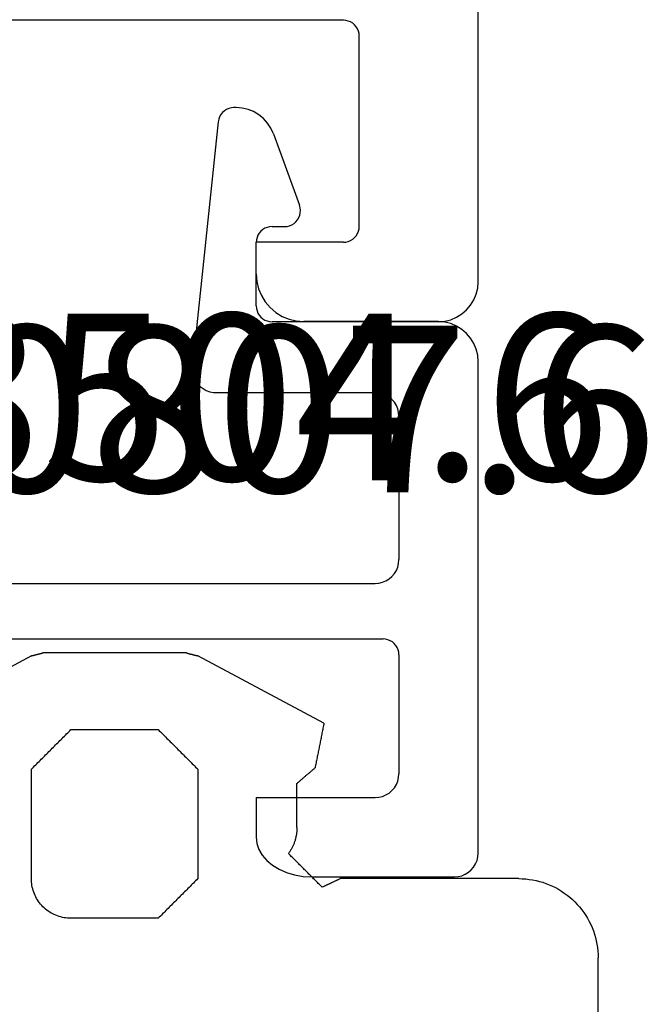
# Model space of a CAD drawing. Units: millimetres. Extents: x -4 to 4690, y -4026 to -50.
# Drawn here: x 1979 to 1987, y -3909 to -3896 of the extents above; entities that cross this region are included whole.
import ezdxf
from ezdxf.enums import TextEntityAlignment as Align

# ---------------------------------------------------------------- set-up
doc = ezdxf.new("R2010")
doc.units = ezdxf.units.MM
for name, color, linetype in [('CrossSectionsGums', 1, 'Continuous'), ('CrossSectionsProfils', 7, 'Continuous'), ('CrossSectionsTexts', 3, 'Continuous')]:
    doc.layers.add(name, color=color, linetype=linetype)
doc.styles.get("Standard").update_dxf_attribs({"font": 'complex.shx', "height": 60})

# ---------------------------------------------------------------- blocks, each defined once
blk = doc.blocks.new('505_0805_6', base_point=(0.3, 1006.05042))
at = {"layer": 'CrossSectionsProfils', "color": 1}
for p, q in [((2.5235, 1008.65928), (2.4647, 1008.61126)), ((2.58916, 1008.69848), (2.5235, 1008.65928)), ((2.65972, 1008.7269), (2.58916, 1008.69848)), ((2.7342, 1008.74454), (2.65972, 1008.7269)), ((2.81064, 1008.75042), (2.7342, 1008.74454)), ((3.0625, 1008.75042), (2.81064, 1008.75042)), ((3.09484, 1008.74748), (3.0625, 1008.75042)), ((3.1262, 1008.73964), (3.09484, 1008.74748)), ((3.15658, 1008.7269), (3.1262, 1008.73964)), ((3.18402, 1008.70926), (3.15658, 1008.7269)), ((3.20852, 1008.6877), (3.18402, 1008.70926)), ((3.22812, 1008.66222), (3.20852, 1008.6877)), ((3.24478, 1008.6338), (3.22812, 1008.66222)), ((6.57188, 1008.66222), (6.55522, 1008.6338)), ((6.59148, 1008.6877), (6.57188, 1008.66222)), ((6.61598, 1008.70926), (6.59148, 1008.6877)), ((6.64342, 1008.7269), (6.61598, 1008.70926)), ((6.6738, 1008.73964), (6.64342, 1008.7269)), ((6.70516, 1008.74748), (6.6738, 1008.73964)), ((6.7375, 1008.75042), (6.70516, 1008.74748)), ((6.7375, 1008.75042), (6.98936, 1008.75042)), ((7.0658, 1008.74454), (6.98936, 1008.75042)), ((7.14028, 1008.7269), (7.0658, 1008.74454)), ((7.21084, 1008.69848), (7.14028, 1008.7269)), ((7.2765, 1008.65928), (7.21084, 1008.69848)), ((7.3353, 1008.61126), (7.2765, 1008.65928)), ((2.41374, 1008.55442), (2.3716, 1008.49072)), ((2.4647, 1008.61126), (2.41374, 1008.55442)), ((3.25556, 1008.60244), (3.24478, 1008.6338)), ((3.26144, 1008.57108), (3.25556, 1008.60244)), ((3.26144, 1008.57108), (3.52114, 1006.09756)), ((6.53856, 1008.57108), (6.27886, 1006.09756)), ((6.54444, 1008.60244), (6.53856, 1008.57108)), ((6.55522, 1008.6338), (6.54444, 1008.60244)), ((7.38626, 1008.55442), (7.3353, 1008.61126)), ((7.4284, 1008.49072), (7.38626, 1008.55442)), ((2.34024, 1008.42114), (2.01194, 1007.51856)), ((2.3716, 1008.49072), (2.34024, 1008.42114)), ((7.45976, 1008.42114), (7.4284, 1008.49072)), ((7.45976, 1008.42114), (7.78806, 1007.51856)), ((2.00312, 1007.4872), (2.00018, 1007.45584)), ((2.00018, 1007.45584), (2.00214, 1007.4235)), ((2.00214, 1007.4235), (2.00802, 1007.39312)), ((2.01194, 1007.51856), (2.00312, 1007.4872)), ((7.79688, 1007.4872), (7.78806, 1007.51856)), ((7.79198, 1007.39312), (7.79786, 1007.4235)), ((7.79982, 1007.45584), (7.79688, 1007.4872)), ((7.79786, 1007.4235), (7.79982, 1007.45584)), ((2.00802, 1007.39312), (2.01978, 1007.36274)), ((2.01978, 1007.36274), (2.03644, 1007.3353)), ((2.03644, 1007.3353), (2.05702, 1007.3108)), ((2.05702, 1007.3108), (2.08054, 1007.28924)), ((7.71946, 1007.28924), (7.74298, 1007.3108)), ((7.74298, 1007.3108), (7.76356, 1007.3353)), ((7.76356, 1007.3353), (7.78022, 1007.36274)), ((7.78022, 1007.36274), (7.79198, 1007.39312)), ((2.08054, 1007.28924), (2.10798, 1007.27258)), ((2.10798, 1007.27258), (2.13738, 1007.25984)), ((2.13738, 1007.25984), (2.16776, 1007.25298)), ((2.16776, 1007.25298), (2.2001, 1007.25004)), ((2.79986, 1007.25004), (2.2001, 1007.25004)), ((2.79986, 1006.04954), (2.79986, 1007.25004)), ((7.00014, 1007.25004), (7.5999, 1007.25004)), ((7.00014, 1006.04954), (7.00014, 1007.25004)), ((7.5999, 1007.25004), (7.63224, 1007.25298)), ((7.63224, 1007.25298), (7.66262, 1007.25984)), ((7.66262, 1007.25984), (7.69202, 1007.27258)), ((7.69202, 1007.27258), (7.71946, 1007.28924)), ((0.4998, 1006.04954), (0.4214, 1006.04366)), ((2.79986, 1006.04954), (0.4998, 1006.04954)), ((3.52114, 1006.09756), (3.53682, 1006.01818)), ((6.26318, 1006.01818), (6.27886, 1006.09756)), ((7.00014, 1006.04954), (9.3002, 1006.04954)), ((9.3786, 1006.04366), (9.3002, 1006.04954)), ((0.2058, 1005.95448), (0.14602, 1005.90352)), ((0.27342, 1005.99564), (0.2058, 1005.95448)), ((0.34594, 1006.02504), (0.27342, 1005.99564)), ((0.4214, 1006.04366), (0.34594, 1006.02504)), ((3.53682, 1006.01818), (3.56426, 1005.94174)), ((3.56426, 1005.94174), (3.60444, 1005.8702)), ((6.19556, 1005.8702), (6.23574, 1005.94174)), ((6.23574, 1005.94174), (6.26318, 1006.01818)), ((9.45406, 1006.02504), (9.3786, 1006.04366)), ((9.52658, 1005.99564), (9.45406, 1006.02504)), ((9.5942, 1005.95448), (9.52658, 1005.99564)), ((9.65398, 1005.90352), (9.5942, 1005.95448)), ((0.09506, 1005.84374), (0.05488, 1005.7771)), ((0.14602, 1005.90352), (0.09506, 1005.84374)), ((3.60444, 1005.8702), (3.6554, 1005.8065)), ((3.6554, 1005.8065), (3.71518, 1005.7526)), ((6.08482, 1005.7526), (6.1446, 1005.8065)), ((6.1446, 1005.8065), (6.19556, 1005.8702)), ((9.70494, 1005.84374), (9.65398, 1005.90352)), ((9.74512, 1005.7771), (9.70494, 1005.84374)), ((0.0245, 1005.70458), (0.00588, 1005.62814)), ((0.05488, 1005.7771), (0.0245, 1005.70458)), ((3.71518, 1005.7526), (3.78378, 1005.7085)), ((3.78378, 1005.7085), (3.85826, 1005.67616)), ((3.85826, 1005.67616), (3.93764, 1005.65656)), ((5.86236, 1005.65656), (5.94174, 1005.67616)), ((5.94174, 1005.67616), (6.01622, 1005.7085)), ((6.01622, 1005.7085), (6.08482, 1005.7526)), ((9.7755, 1005.70458), (9.74512, 1005.7771)), ((9.79412, 1005.62814), (9.7755, 1005.70458)), ((0.00588, 1005.62814), (0, 1005.54974)), ((3.93764, 1005.65656), (4.01898, 1005.6497)), ((5.78102, 1005.6497), (4.01898, 1005.6497)), ((5.78102, 1005.6497), (5.86236, 1005.65656)), ((9.8, 1005.54974), (9.79412, 1005.62814)), ((0, 1001.55036), (0, 1005.54974)), ((9.8, 1001.55036), (9.8, 1005.54974)), ((1.5827, 1004.8118), (1.5582, 1004.79122)), ((1.60916, 1004.82846), (1.5827, 1004.8118)), ((1.63856, 1004.84022), (1.60916, 1004.82846)), ((1.66894, 1004.84708), (1.63856, 1004.84022)), ((1.7003, 1004.85002), (1.66894, 1004.84708)), ((8.0997, 1004.85002), (1.7003, 1004.85002)), ((8.13106, 1004.84708), (8.0997, 1004.85002)), ((8.16144, 1004.84022), (8.13106, 1004.84708)), ((8.19084, 1004.82846), (8.16144, 1004.84022)), ((8.2173, 1004.8118), (8.19084, 1004.82846)), ((8.2418, 1004.79122), (8.2173, 1004.8118)), ((1.51018, 1004.71184), (1.50234, 1004.68146)), ((1.52194, 1004.74124), (1.51018, 1004.71184)), ((1.5386, 1004.7677), (1.52194, 1004.74124)), ((1.5582, 1004.79122), (1.5386, 1004.7677)), ((8.2614, 1004.7677), (8.2418, 1004.79122)), ((8.27806, 1004.74124), (8.2614, 1004.7677)), ((8.28982, 1004.71184), (8.27806, 1004.74124)), ((8.29766, 1004.68146), (8.28982, 1004.71184)), ((1.50234, 1004.68146), (1.50038, 1004.6501)), ((1.50038, 1002.25008), (1.50038, 1004.6501)), ((8.29962, 1004.6501), (8.29766, 1004.68146)), ((8.29962, 1002.25008), (8.29962, 1004.6501)), ((1.50038, 1002.25008), (1.50234, 1002.21872)), ((1.50234, 1002.21872), (1.51018, 1002.18834)), ((8.28982, 1002.18834), (8.29766, 1002.21872)), ((8.29766, 1002.21872), (8.29962, 1002.25008)), ((1.51018, 1002.18834), (1.52194, 1002.15894)), ((1.52194, 1002.15894), (1.5386, 1002.13248)), ((1.5386, 1002.13248), (1.5582, 1002.10896)), ((1.5582, 1002.10896), (1.5827, 1002.08838)), ((1.5827, 1002.08838), (1.60916, 1002.07172)), ((8.19084, 1002.07172), (8.2173, 1002.08838)), ((8.2173, 1002.08838), (8.2418, 1002.10896)), ((8.2418, 1002.10896), (8.2614, 1002.13248)), ((8.2614, 1002.13248), (8.27806, 1002.15894)), ((8.27806, 1002.15894), (8.28982, 1002.18834)), ((1.60916, 1002.07172), (1.63856, 1002.05996)), ((1.63856, 1002.05996), (1.66894, 1002.05212)), ((1.66894, 1002.05212), (1.7003, 1002.05016)), ((2.79986, 1002.05016), (1.7003, 1002.05016)), ((2.79986, 1001.65032), (2.79986, 1002.05016)), ((7.00014, 1001.65032), (7.00014, 1002.05016)), ((8.0997, 1002.05016), (7.00014, 1002.05016)), ((8.0997, 1002.05016), (8.13106, 1002.05212)), ((8.13106, 1002.05212), (8.16144, 1002.05996)), ((8.16144, 1002.05996), (8.19084, 1002.07172)), ((2.793, 1001.55624), (2.79986, 1001.65032)), ((7.00014, 1001.65032), (7.007, 1001.55624)), ((0, 1001.55036), (0.00588, 1001.47196)), ((0.00588, 1001.47196), (0.0245, 1001.39552)), ((2.7342, 1001.37788), (2.77046, 1001.46412)), ((2.77046, 1001.46412), (2.793, 1001.55624)), ((7.007, 1001.55624), (7.02954, 1001.46412)), ((7.02954, 1001.46412), (7.0658, 1001.37788)), ((9.7755, 1001.39552), (9.79412, 1001.47196)), ((9.79412, 1001.47196), (9.8, 1001.55036)), ((0.0245, 1001.39552), (0.05488, 1001.323)), ((2.6852, 1001.29752), (2.7342, 1001.37788)), ((7.0658, 1001.37788), (7.1148, 1001.29752)), ((9.74512, 1001.323), (9.7755, 1001.39552)), ((0.05488, 1001.323), (0.09506, 1001.25636)), ((0.09506, 1001.25636), (0.14602, 1001.19658)), ((2.5529, 1001.16424), (2.62444, 1001.22598)), ((2.62444, 1001.22598), (2.6852, 1001.29752)), ((7.1148, 1001.29752), (7.17556, 1001.22598)), ((7.17556, 1001.22598), (7.2471, 1001.16424)), ((9.65398, 1001.19658), (9.70494, 1001.25636)), ((9.70494, 1001.25636), (9.74512, 1001.323)), ((0.14602, 1001.19658), (0.2058, 1001.14562)), ((0.2058, 1001.14562), (0.27342, 1001.10446)), ((0.27342, 1001.10446), (0.34594, 1001.07408)), ((2.38532, 1001.07898), (2.47254, 1001.11524)), ((2.47254, 1001.11524), (2.5529, 1001.16424)), ((7.2471, 1001.16424), (7.32746, 1001.11524)), ((7.32746, 1001.11524), (7.41468, 1001.07898)), ((9.45406, 1001.07408), (9.52658, 1001.10446)), ((9.52658, 1001.10446), (9.5942, 1001.14562)), ((9.5942, 1001.14562), (9.65398, 1001.19658)), ((0.34594, 1001.07408), (0.4214, 1001.05644)), ((0.4214, 1001.05644), (0.4998, 1001.04958)), ((2.2001, 1001.04958), (0.4998, 1001.04958)), ((2.2001, 1001.04958), (2.29418, 1001.05742)), ((2.29418, 1001.05742), (2.38532, 1001.07898)), ((7.41468, 1001.07898), (7.50582, 1001.05742)), ((7.50582, 1001.05742), (7.5999, 1001.04958)), ((9.3002, 1001.04958), (7.5999, 1001.04958)), ((9.3002, 1001.04958), (9.3786, 1001.05644)), ((9.3786, 1001.05644), (9.45406, 1001.07408))]:
    blk.add_line(p, q, dxfattribs=at)
blk = doc.blocks.new('505_0807_6_TEXT_18', base_point=(1975, 12.29916))
at = {"layer": 'CrossSectionsTexts'}
blk.add_text('505.0807.6', height=2.1, dxfattribs=at).set_placement((1979.600165, 10.148465), align=Align.CENTER)
blk = doc.blocks.new('505_0807_6', base_point=(0.75053, 1008.00139))
at = {"layer": 'CrossSectionsProfils', "color": 1}
for p, q in [((3.28319, 1010.64896), (3.21684, 1010.60936)), ((3.35382, 1010.67678), (3.28319, 1010.64896)), ((3.42766, 1010.6939), (3.35382, 1010.67678)), ((3.50364, 1010.70032), (3.42766, 1010.6939)), ((3.53574, 1010.70139), (3.50364, 1010.70032)), ((3.56784, 1010.69818), (3.53574, 1010.70139)), ((3.59888, 1010.68855), (3.56784, 1010.69818)), ((3.62777, 1010.67571), (3.59888, 1010.68855)), ((3.65453, 1010.65752), (3.62777, 1010.67571)), ((3.67807, 1010.63611), (3.65453, 1010.65752)), ((7.04901, 1010.65859), (7.02439, 1010.63718)), ((7.07576, 1010.67678), (7.04901, 1010.65859)), ((7.10572, 1010.68962), (7.07576, 1010.67678)), ((7.13783, 1010.69711), (7.10572, 1010.68962)), ((7.16993, 1010.70032), (7.13783, 1010.69711)), ((7.19776, 1010.70032), (7.16993, 1010.70032)), ((7.27374, 1010.6939), (7.19776, 1010.70032)), ((7.34758, 1010.67678), (7.27374, 1010.6939)), ((7.4182, 1010.64896), (7.34758, 1010.67678)), ((7.48455, 1010.60936), (7.4182, 1010.64896)), ((3.15798, 1010.5612), (3.10768, 1010.50449)), ((3.21684, 1010.60936), (3.15798, 1010.5612)), ((3.6984, 1010.61043), (3.67807, 1010.63611)), ((3.71338, 1010.58261), (3.6984, 1010.61043)), ((3.72408, 1010.55264), (3.71338, 1010.58261)), ((3.73051, 1010.52054), (3.72408, 1010.55264)), ((3.73051, 1010.52054), (4.05476, 1007.43854)), ((6.97089, 1010.52054), (6.64663, 1007.43854)), ((6.97731, 1010.55264), (6.97089, 1010.52054)), ((6.98801, 1010.58368), (6.97731, 1010.55264)), ((7.00406, 1010.6115), (6.98801, 1010.58368)), ((7.02439, 1010.63718), (7.00406, 1010.6115)), ((7.54341, 1010.5612), (7.48455, 1010.60936)), ((7.59371, 1010.50449), (7.54341, 1010.5612)), ((3.06595, 1010.44028), (3.03384, 1010.37072)), ((3.10768, 1010.50449), (3.06595, 1010.44028)), ((7.63544, 1010.44028), (7.59371, 1010.50449)), ((7.66755, 1010.37072), (7.63544, 1010.44028)), ((3.03384, 1010.37072), (2.70531, 1009.46859)), ((7.66755, 1010.37072), (7.99608, 1009.46859)), ((2.69675, 1009.43756), (2.69354, 1009.40545)), ((2.69354, 1009.40545), (2.69568, 1009.37442)), ((2.70531, 1009.46859), (2.69675, 1009.43756)), ((8.00464, 1009.43756), (7.99608, 1009.46859)), ((8.00785, 1009.40545), (8.00464, 1009.43756)), ((8.00571, 1009.37442), (8.00785, 1009.40545)), ((2.69568, 1009.37442), (2.7021, 1009.34232)), ((2.7021, 1009.34232), (2.71387, 1009.31235)), ((2.71387, 1009.31235), (2.72993, 1009.2856)), ((2.72993, 1009.2856), (2.75026, 1009.26098)), ((7.95113, 1009.26098), (7.97147, 1009.2856)), ((7.97147, 1009.2856), (7.98752, 1009.31235)), ((7.98752, 1009.31235), (7.99929, 1009.34232)), ((7.99929, 1009.34232), (8.00571, 1009.37442)), ((2.75026, 1009.26098), (2.7738, 1009.23958)), ((2.7738, 1009.23958), (2.80162, 1009.22246)), ((2.80162, 1009.22246), (2.83052, 1009.20962)), ((2.83052, 1009.20962), (2.86155, 1009.20213)), ((2.86155, 1009.20213), (2.89366, 1009.19999)), ((3.05097, 1009.19999), (2.89366, 1009.19999)), ((3.082, 1009.19785), (3.05097, 1009.19999)), ((3.11196, 1009.19036), (3.082, 1009.19785)), ((3.14193, 1009.17858), (3.11196, 1009.19036)), ((3.16868, 1009.16146), (3.14193, 1009.17858)), ((3.19223, 1009.14113), (3.16868, 1009.16146)), ((7.53271, 1009.16146), (7.50917, 1009.14113)), ((7.55946, 1009.17858), (7.53271, 1009.16146)), ((7.58943, 1009.19036), (7.55946, 1009.17858)), ((7.61939, 1009.19785), (7.58943, 1009.19036)), ((7.65043, 1009.19999), (7.61939, 1009.19785)), ((7.65043, 1009.19999), (7.80774, 1009.19999)), ((7.80774, 1009.19999), (7.83984, 1009.20213)), ((7.83984, 1009.20213), (7.87087, 1009.20962)), ((7.87087, 1009.20962), (7.89977, 1009.22246)), ((7.89977, 1009.22246), (7.92759, 1009.23958)), ((7.92759, 1009.23958), (7.95113, 1009.26098)), ((3.21256, 1009.11759), (3.19223, 1009.14113)), ((3.22861, 1009.09083), (3.21256, 1009.11759)), ((3.24038, 1009.06194), (3.22861, 1009.09083)), ((3.24787, 1009.0309), (3.24038, 1009.06194)), ((3.25108, 1008.99987), (3.24787, 1009.0309)), ((7.45352, 1009.0309), (7.45031, 1008.99987)), ((7.46101, 1009.06194), (7.45352, 1009.0309)), ((7.47278, 1009.09083), (7.46101, 1009.06194)), ((7.48883, 1009.11759), (7.47278, 1009.09083)), ((7.50917, 1009.14113), (7.48883, 1009.11759)), ((3.25108, 1008.20048), (3.25108, 1008.99987)), ((7.45031, 1008.20048), (7.45031, 1008.99987)), ((3.24038, 1008.13841), (3.24787, 1008.16837)), ((3.24787, 1008.16837), (3.25108, 1008.20048)), ((7.45031, 1008.20048), (7.45352, 1008.16837)), ((7.45352, 1008.16837), (7.46101, 1008.13841)), ((3.14193, 1008.02176), (3.16868, 1008.03782)), ((3.16868, 1008.03782), (3.19223, 1008.05815)), ((3.19223, 1008.05815), (3.21256, 1008.08276)), ((3.21256, 1008.08276), (3.22861, 1008.10951)), ((3.22861, 1008.10951), (3.24038, 1008.13841)), ((7.46101, 1008.13841), (7.47278, 1008.10951)), ((7.47278, 1008.10951), (7.48883, 1008.08276)), ((7.48883, 1008.08276), (7.50917, 1008.05815)), ((7.50917, 1008.05815), (7.53271, 1008.03782)), ((7.53271, 1008.03782), (7.55946, 1008.02176)), ((0.72341, 1007.94578), (0.65707, 1007.90405)), ((0.79618, 1007.97575), (0.72341, 1007.94578)), ((0.87216, 1007.99394), (0.79618, 1007.97575)), ((0.95028, 1008.00036), (0.87216, 1007.99394)), ((0.95028, 1008.00036), (3.05097, 1008.00036)), ((3.05097, 1008.00036), (3.082, 1008.0025)), ((3.082, 1008.0025), (3.11196, 1008.00999)), ((3.11196, 1008.00999), (3.14193, 1008.02176)), ((7.55946, 1008.02176), (7.58943, 1008.00999)), ((7.58943, 1008.00999), (7.61939, 1008.0025)), ((7.61939, 1008.0025), (7.65043, 1008.00036)), ((9.75111, 1008.00036), (7.65043, 1008.00036)), ((9.82923, 1007.99394), (9.75111, 1008.00036)), ((9.90521, 1007.97575), (9.82923, 1007.99394)), ((9.97798, 1007.94578), (9.90521, 1007.97575)), ((10.04433, 1007.90405), (9.97798, 1007.94578)), ((0.54577, 1007.79382), (0.50511, 1007.72748)), ((0.59714, 1007.85375), (0.54577, 1007.79382)), ((0.65707, 1007.90405), (0.59714, 1007.85375)), ((10.10425, 1007.85375), (10.04433, 1007.90405)), ((10.15562, 1007.79382), (10.10425, 1007.85375)), ((10.19629, 1007.72748), (10.15562, 1007.79382)), ((0.50511, 1007.72748), (0.47514, 1007.65471)), ((10.22625, 1007.65471), (10.19629, 1007.72748)), ((0.45695, 1007.57873), (0.45053, 1007.49954)), ((0.47514, 1007.65471), (0.45695, 1007.57873)), ((10.24444, 1007.57873), (10.22625, 1007.65471)), ((10.25086, 1007.49954), (10.24444, 1007.57873)), ((0.45053, 1007.49954), (0.45053, 1001.29964)), ((4.05583, 1007.39145), (4.05476, 1007.43854)), ((6.64663, 1007.43854), (6.64556, 1007.39145)), ((10.25086, 1001.29964), (10.25086, 1007.49954)), ((4.01623, 1007.25768), (4.03656, 1007.30049)), ((4.03656, 1007.30049), (4.04941, 1007.34544)), ((4.04941, 1007.34544), (4.05583, 1007.39145)), ((6.64556, 1007.39145), (6.65199, 1007.34544)), ((6.65199, 1007.34544), (6.66483, 1007.30049)), ((6.66483, 1007.30049), (6.68516, 1007.25768)), ((3.92099, 1007.15602), (3.95844, 1007.18491)), ((3.95844, 1007.18491), (3.99055, 1007.21916)), ((3.99055, 1007.21916), (4.01623, 1007.25768)), ((6.68516, 1007.25768), (6.71084, 1007.21916)), ((6.71084, 1007.21916), (6.74295, 1007.18491)), ((6.74295, 1007.18491), (6.7804, 1007.15602)), ((1.57417, 1007.05008), (1.53886, 1007.01904)), ((1.61484, 1007.07469), (1.57417, 1007.05008)), ((1.65765, 1007.09288), (1.61484, 1007.07469)), ((1.70366, 1007.10358), (1.65765, 1007.09288)), ((1.75075, 1007.10679), (1.70366, 1007.10358)), ((3.74335, 1007.10679), (1.75075, 1007.10679)), ((3.74335, 1007.10679), (3.79043, 1007.10893)), ((3.79043, 1007.10893), (3.83645, 1007.1175)), ((3.83645, 1007.1175), (3.88032, 1007.13355)), ((3.88032, 1007.13355), (3.92099, 1007.15602)), ((6.7804, 1007.15602), (6.82107, 1007.13355)), ((6.82107, 1007.13355), (6.86494, 1007.1175)), ((6.86494, 1007.1175), (6.91096, 1007.10893)), ((6.91096, 1007.10893), (6.95804, 1007.10679)), ((6.95804, 1007.10679), (8.95064, 1007.10679)), ((8.99773, 1007.10358), (8.95064, 1007.10679)), ((9.04375, 1007.09288), (8.99773, 1007.10358)), ((9.08655, 1007.07469), (9.04375, 1007.09288)), ((9.12722, 1007.05008), (9.08655, 1007.07469)), ((9.16253, 1007.01904), (9.12722, 1007.05008)), ((1.48321, 1006.94306), (1.46502, 1006.90026)), ((1.50783, 1006.98373), (1.48321, 1006.94306)), ((1.53886, 1007.01904), (1.50783, 1006.98373)), ((9.19357, 1006.98373), (9.16253, 1007.01904)), ((9.21818, 1006.94306), (9.19357, 1006.98373)), ((9.23637, 1006.90026), (9.21818, 1006.94306)), ((1.45432, 1006.85424), (1.45111, 1006.80716)), ((1.45111, 1005.00018), (1.45111, 1006.80716)), ((1.46502, 1006.90026), (1.45432, 1006.85424)), ((9.24707, 1006.85424), (9.23637, 1006.90026)), ((9.25028, 1006.80716), (9.24707, 1006.85424)), ((9.25028, 1006.80716), (9.25028, 1005.00018)), ((1.45111, 1005.00018), (1.45432, 1004.95309)), ((1.45432, 1004.95309), (1.46502, 1004.90708)), ((9.23637, 1004.90708), (9.24707, 1004.95309)), ((9.24707, 1004.95309), (9.25028, 1005.00018)), ((1.46502, 1004.90708), (1.48321, 1004.86427)), ((1.48321, 1004.86427), (1.50783, 1004.82361)), ((1.50783, 1004.82361), (1.53886, 1004.78829)), ((9.16253, 1004.78829), (9.19357, 1004.82361)), ((9.19357, 1004.82361), (9.21818, 1004.86427)), ((9.21818, 1004.86427), (9.23637, 1004.90708)), ((1.53886, 1004.78829), (1.57417, 1004.75726)), ((1.57417, 1004.75726), (1.61484, 1004.73265)), ((1.61484, 1004.73265), (1.65765, 1004.71445)), ((1.65765, 1004.71445), (1.70366, 1004.70375)), ((1.70366, 1004.70375), (1.75075, 1004.69947)), ((1.75075, 1004.69947), (8.95064, 1004.69947)), ((8.95064, 1004.69947), (8.99773, 1004.70375)), ((8.99773, 1004.70375), (9.04375, 1004.71445)), ((9.04375, 1004.71445), (9.08655, 1004.73265)), ((9.08655, 1004.73265), (9.12722, 1004.75726)), ((9.12722, 1004.75726), (9.16253, 1004.78829)), ((1.5089, 1003.94181), (1.48856, 1003.9172)), ((1.53351, 1003.96215), (1.5089, 1003.94181)), ((1.56026, 1003.9782), (1.53351, 1003.96215)), ((1.58916, 1003.98997), (1.56026, 1003.9782)), ((1.61912, 1003.99746), (1.58916, 1003.98997)), ((1.65122, 1003.9996), (1.61912, 1003.99746)), ((1.65122, 1003.9996), (9.05017, 1003.9996)), ((9.08227, 1003.99746), (9.05017, 1003.9996)), ((9.11224, 1003.98997), (9.08227, 1003.99746)), ((9.14113, 1003.9782), (9.11224, 1003.98997)), ((9.16788, 1003.96215), (9.14113, 1003.9782)), ((9.1925, 1003.94181), (9.16788, 1003.96215)), ((9.21283, 1003.9172), (9.1925, 1003.94181)), ((1.45325, 1003.83159), (1.45111, 1003.79948)), ((1.46074, 1003.86155), (1.45325, 1003.83159)), ((1.47251, 1003.89045), (1.46074, 1003.86155)), ((1.48856, 1003.9172), (1.47251, 1003.89045)), ((9.22888, 1003.89045), (9.21283, 1003.9172)), ((9.24065, 1003.86155), (9.22888, 1003.89045)), ((9.24814, 1003.83159), (9.24065, 1003.86155)), ((9.25028, 1003.79948), (9.24814, 1003.83159)), ((1.45111, 1002.30022), (1.45111, 1003.79948)), ((9.25028, 1003.79948), (9.25028, 1002.30022)), ((1.45111, 1002.30022), (1.45432, 1002.25313)), ((1.45432, 1002.25313), (1.46502, 1002.20712)), ((1.46502, 1002.20712), (1.48321, 1002.16431)), ((9.21818, 1002.16431), (9.23637, 1002.20712)), ((9.23637, 1002.20712), (9.24707, 1002.25313)), ((9.24707, 1002.25313), (9.25028, 1002.30022)), ((1.48321, 1002.16431), (1.50783, 1002.12365)), ((1.50783, 1002.12365), (1.53886, 1002.08833)), ((1.53886, 1002.08833), (1.57417, 1002.0573)), ((9.12722, 1002.0573), (9.16253, 1002.08833)), ((9.16253, 1002.08833), (9.19357, 1002.12365)), ((9.19357, 1002.12365), (9.21818, 1002.16431)), ((1.57417, 1002.0573), (1.61484, 1002.03268)), ((1.61484, 1002.03268), (1.65765, 1002.01449)), ((1.65765, 1002.01449), (1.70366, 1002.00379)), ((1.70366, 1002.00379), (1.75075, 1001.99951)), ((3.25108, 1001.99951), (1.75075, 1001.99951)), ((3.25108, 1001.49975), (3.25108, 1001.99951)), ((7.45031, 1001.99951), (8.95064, 1001.99951)), ((7.45031, 1001.99951), (7.45031, 1001.49975)), ((8.95064, 1001.99951), (8.99773, 1002.00379)), ((8.99773, 1002.00379), (9.04375, 1002.01449)), ((9.04375, 1002.01449), (9.08655, 1002.03268)), ((9.08655, 1002.03268), (9.12722, 1002.0573)), ((3.24252, 1001.42163), (3.25108, 1001.49975)), ((7.45031, 1001.49975), (7.45887, 1001.42163)), ((3.17403, 1001.27289), (3.21684, 1001.34565)), ((3.21684, 1001.34565), (3.24252, 1001.42163)), ((7.45887, 1001.42163), (7.48455, 1001.34565)), ((7.48455, 1001.34565), (7.52736, 1001.27289)), ((0.45053, 1001.29964), (0.45481, 1001.25255)), ((0.45481, 1001.25255), (0.46551, 1001.20761)), ((0.46551, 1001.20761), (0.4837, 1001.16373)), ((3.04562, 1001.14661), (3.11732, 1001.20654)), ((3.11732, 1001.20654), (3.17403, 1001.27289)), ((7.52736, 1001.27289), (7.58408, 1001.20654)), ((7.58408, 1001.20654), (7.65578, 1001.14661)), ((10.21769, 1001.16373), (10.23588, 1001.20761)), ((10.23588, 1001.20761), (10.24658, 1001.25255)), ((10.24658, 1001.25255), (10.25086, 1001.29964)), ((0.4837, 1001.16373), (0.50832, 1001.12414)), ((0.50832, 1001.12414), (0.53828, 1001.08775)), ((0.53828, 1001.08775), (0.57466, 1001.05779)), ((2.86797, 1001.05458), (2.96215, 1001.09524)), ((2.96215, 1001.09524), (3.04562, 1001.14661)), ((7.65578, 1001.14661), (7.73925, 1001.09524)), ((7.73925, 1001.09524), (7.83342, 1001.05458)), ((10.12673, 1001.05779), (10.16311, 1001.08775)), ((10.16311, 1001.08775), (10.19308, 1001.12414)), ((10.19308, 1001.12414), (10.21769, 1001.16373)), ((0.57466, 1001.05779), (0.61426, 1001.03317)), ((0.61426, 1001.03317), (0.65814, 1001.01498)), ((0.65814, 1001.01498), (0.70415, 1001.00321)), ((0.70415, 1001.00321), (0.75017, 1001)), ((2.55121, 1001), (0.75017, 1001)), ((2.55121, 1001), (2.66037, 1001.00642)), ((2.66037, 1001.00642), (2.76738, 1001.02461)), ((2.76738, 1001.02461), (2.86797, 1001.05458)), ((7.83342, 1001.05458), (7.93401, 1001.02461)), ((7.93401, 1001.02461), (8.04103, 1001.00642)), ((8.04103, 1001.00642), (8.15018, 1001)), ((8.15018, 1001), (9.95122, 1001)), ((9.95122, 1001), (9.99724, 1001.00321)), ((9.99724, 1001.00321), (10.04326, 1001.01498)), ((10.04326, 1001.01498), (10.08713, 1001.03317)), ((10.08713, 1001.03317), (10.12673, 1001.05779))]:
    blk.add_line(p, q, dxfattribs=at)
blk = doc.blocks.new('550_3504_6_TEXT_8', base_point=(1975, 5.29777))
at = {"layer": 'CrossSectionsTexts'}
blk.add_text('550.3504.6', height=2.1, dxfattribs=at).set_placement((1979.00652, 10.29777), align=Align.CENTER)
blk = doc.blocks.new('550_3504_6', base_point=(2360.97542, 2126.14061))
at = {"layer": 'CrossSectionsGums', "color": 252, "true_color": 0x848484}
for p, q in [((2371.98846, 2138.62463), (2371.98846, 2127.16372)), ((2371.97991, 2127.03319), (2371.98466, 2127.07656)), ((2371.98466, 2127.07656), (2371.98751, 2127.1201)), ((2371.98751, 2127.1201), (2371.98846, 2127.16372)), ((2371.95439, 2126.9049), (2371.96476, 2126.94728)), ((2371.96476, 2126.94728), (2371.97327, 2126.99007)), ((2371.97327, 2126.99007), (2371.97991, 2127.03319)), ((2371.91234, 2126.78103), (2371.92815, 2126.8217)), ((2371.92815, 2126.8217), (2371.94218, 2126.86301)), ((2371.94218, 2126.86301), (2371.95439, 2126.9049)), ((2371.85449, 2126.66372), (2371.87547, 2126.70197)), ((2371.87547, 2126.70197), (2371.89477, 2126.7411)), ((2371.89477, 2126.7411), (2371.91234, 2126.78103)), ((2365.05167, 2126.57329), (2365.03408, 2126.56039)), ((2365.06981, 2126.58541), (2365.05167, 2126.57329)), ((2365.08846, 2126.59673), (2365.06981, 2126.58541)), ((2365.10759, 2126.60722), (2365.08846, 2126.59673)), ((2365.12715, 2126.61687), (2365.10759, 2126.60722)), ((2365.14712, 2126.62566), (2365.12715, 2126.61687)), ((2365.16745, 2126.63356), (2365.14712, 2126.62566)), ((2365.18811, 2126.64058), (2365.16745, 2126.63356)), ((2365.20905, 2126.64668), (2365.18811, 2126.64058)), ((2365.23024, 2126.65187), (2365.20905, 2126.64668)), ((2365.25164, 2126.65612), (2365.23024, 2126.65187)), ((2365.2732, 2126.65944), (2365.25164, 2126.65612)), ((2365.29488, 2126.66181), (2365.2732, 2126.65944)), ((2365.31665, 2126.66324), (2365.29488, 2126.66181)), ((2365.33846, 2126.66372), (2365.31665, 2126.66324)), ((2366.43846, 2126.66372), (2365.33846, 2126.66372)), ((2366.45235, 2126.64983), (2366.43846, 2126.66372)), ((2366.46624, 2126.63594), (2366.45235, 2126.64983)), ((2366.48013, 2126.62205), (2366.46624, 2126.63594)), ((2366.49402, 2126.60816), (2366.48013, 2126.62205)), ((2366.50791, 2126.59427), (2366.49402, 2126.60816)), ((2366.5218, 2126.58038), (2366.50791, 2126.59427)), ((2366.53568, 2126.56649), (2366.5218, 2126.58038)), ((2371.78182, 2126.55496), (2371.80761, 2126.59014)), ((2371.80761, 2126.59014), (2371.83185, 2126.62642)), ((2371.83185, 2126.62642), (2371.85449, 2126.66372)), ((2364.92889, 2126.45051), (2364.91677, 2126.43237)), ((2364.94179, 2126.4681), (2364.92889, 2126.45051)), ((2364.95544, 2126.48511), (2364.94179, 2126.4681)), ((2364.96982, 2126.50151), (2364.95544, 2126.48511)), ((2364.98491, 2126.51727), (2364.96982, 2126.50151)), ((2365.00067, 2126.53236), (2364.98491, 2126.51727)), ((2365.01707, 2126.54674), (2365.00067, 2126.53236)), ((2365.03408, 2126.56039), (2365.01707, 2126.54674)), ((2366.54957, 2126.55261), (2366.53568, 2126.56649)), ((2366.56346, 2126.53872), (2366.54957, 2126.55261)), ((2366.57735, 2126.52483), (2366.56346, 2126.53872)), ((2366.59124, 2126.51094), (2366.57735, 2126.52483)), ((2366.60513, 2126.49705), (2366.59124, 2126.51094)), ((2366.61902, 2126.48316), (2366.60513, 2126.49705)), ((2366.63291, 2126.46927), (2366.61902, 2126.48316)), ((2366.6468, 2126.45538), (2366.63291, 2126.46927)), ((2366.66068, 2126.44149), (2366.6468, 2126.45538)), ((2371.66405, 2126.42644), (2371.69557, 2126.45661)), ((2371.69557, 2126.45661), (2371.72574, 2126.48813)), ((2371.72574, 2126.48813), (2371.75451, 2126.52093)), ((2371.75451, 2126.52093), (2371.78182, 2126.55496)), ((2364.86862, 2126.33473), (2364.8616, 2126.31407)), ((2364.87652, 2126.35506), (2364.86862, 2126.33473)), ((2364.88531, 2126.37503), (2364.87652, 2126.35506)), ((2364.89496, 2126.39459), (2364.88531, 2126.37503)), ((2364.90545, 2126.41372), (2364.89496, 2126.39459)), ((2364.91677, 2126.43237), (2364.90545, 2126.41372)), ((2366.67457, 2126.42761), (2366.66068, 2126.44149)), ((2366.68846, 2126.41372), (2366.67457, 2126.42761)), ((2366.70235, 2126.39983), (2366.68846, 2126.41372)), ((2366.71624, 2126.38594), (2366.70235, 2126.39983)), ((2366.73013, 2126.37205), (2366.71624, 2126.38594)), ((2366.74402, 2126.35816), (2366.73013, 2126.37205)), ((2366.75791, 2126.34427), (2366.74402, 2126.35816)), ((2366.7718, 2126.33038), (2366.75791, 2126.34427)), ((2366.78568, 2126.31649), (2366.7718, 2126.33038)), ((2371.52576, 2126.32033), (2371.56204, 2126.34456)), ((2371.56204, 2126.34456), (2371.59722, 2126.37036)), ((2371.59722, 2126.37036), (2371.63125, 2126.39767)), ((2371.63125, 2126.39767), (2371.66405, 2126.42644)), ((2364.84036, 2126.20729), (2364.83894, 2126.18553)), ((2364.84274, 2126.22898), (2364.84036, 2126.20729)), ((2364.84606, 2126.25054), (2364.84274, 2126.22898)), ((2364.85031, 2126.27194), (2364.84606, 2126.25054)), ((2364.8555, 2126.29313), (2364.85031, 2126.27194)), ((2364.8616, 2126.31407), (2364.8555, 2126.29313)), ((2366.79957, 2126.30261), (2366.78568, 2126.31649)), ((2366.81346, 2126.28872), (2366.79957, 2126.30261)), ((2366.82735, 2126.27483), (2366.81346, 2126.28872)), ((2366.84124, 2126.26094), (2366.82735, 2126.27483)), ((2366.85513, 2126.24705), (2366.84124, 2126.26094)), ((2366.86902, 2126.23316), (2366.85513, 2126.24705)), ((2366.88291, 2126.21927), (2366.86902, 2126.23316)), ((2366.8968, 2126.20538), (2366.88291, 2126.21927)), ((2366.91068, 2126.19149), (2366.8968, 2126.20538)), ((2368.43475, 2126.19931), (2368.423, 2126.18757)), ((2368.44649, 2126.21106), (2368.43475, 2126.19931)), ((2368.45824, 2126.2228), (2368.44649, 2126.21106)), ((2368.46998, 2126.23455), (2368.45824, 2126.2228)), ((2368.48173, 2126.24629), (2368.46998, 2126.23455)), ((2368.49347, 2126.25804), (2368.48173, 2126.24629)), ((2368.50522, 2126.26978), (2368.49347, 2126.25804)), ((2368.50522, 2126.26978), (2368.51158, 2126.26684)), ((2368.51158, 2126.26684), (2368.51793, 2126.26389)), ((2368.51793, 2126.26389), (2368.52429, 2126.26094)), ((2368.52429, 2126.26094), (2368.53065, 2126.258)), ((2368.53065, 2126.258), (2368.53701, 2126.25505)), ((2368.53701, 2126.25505), (2368.54337, 2126.25211)), ((2368.54337, 2126.25211), (2368.54972, 2126.24916)), ((2368.54972, 2126.24916), (2368.55608, 2126.24621)), ((2368.55608, 2126.24621), (2368.56244, 2126.24327)), ((2368.56244, 2126.24327), (2368.5688, 2126.24032)), ((2368.5688, 2126.24032), (2368.57516, 2126.23737)), ((2368.57516, 2126.23737), (2368.58151, 2126.23443)), ((2368.58151, 2126.23443), (2368.58787, 2126.23148)), ((2368.58787, 2126.23148), (2368.59423, 2126.22854)), ((2368.59423, 2126.22854), (2368.60059, 2126.22559)), ((2368.60059, 2126.22559), (2368.60695, 2126.22264)), ((2368.60695, 2126.22264), (2368.6133, 2126.2197)), ((2368.6133, 2126.2197), (2368.61966, 2126.21675)), ((2368.61966, 2126.21675), (2368.62602, 2126.2138)), ((2368.62602, 2126.2138), (2368.63238, 2126.21086)), ((2368.63238, 2126.21086), (2368.63874, 2126.20791)), ((2368.63874, 2126.20791), (2368.64509, 2126.20496)), ((2368.64509, 2126.20496), (2368.65145, 2126.20202)), ((2368.65145, 2126.20202), (2368.65781, 2126.19907)), ((2368.65781, 2126.19907), (2368.66417, 2126.19613)), ((2371.24728, 2126.19779), (2371.28917, 2126.21)), ((2371.28917, 2126.21), (2371.33048, 2126.22402)), ((2371.33048, 2126.22402), (2371.37115, 2126.23984)), ((2371.37115, 2126.23984), (2371.41108, 2126.25741)), ((2371.41108, 2126.25741), (2371.45021, 2126.27671)), ((2371.45021, 2126.27671), (2371.48846, 2126.29769)), ((2371.48846, 2126.29769), (2371.52576, 2126.32033)), ((2364.83894, 2126.18553), (2364.83846, 2126.16372)), ((2364.83846, 2126.16372), (2364.83846, 2124.78372)), ((2366.92457, 2126.17761), (2366.91068, 2126.19149)), ((2366.93846, 2126.16372), (2366.92457, 2126.17761)), ((2366.93846, 2124.78372), (2366.93846, 2126.16372)), ((2368.3173, 2126.08186), (2368.30555, 2126.07012)), ((2368.32904, 2126.09361), (2368.3173, 2126.08186)), ((2368.34079, 2126.10535), (2368.32904, 2126.09361)), ((2368.35253, 2126.1171), (2368.34079, 2126.10535)), ((2368.36428, 2126.12884), (2368.35253, 2126.1171)), ((2368.37602, 2126.14059), (2368.36428, 2126.12884)), ((2368.38777, 2126.15233), (2368.37602, 2126.14059)), ((2368.39951, 2126.16408), (2368.38777, 2126.15233)), ((2368.41126, 2126.17582), (2368.39951, 2126.16408)), ((2368.423, 2126.18757), (2368.41126, 2126.17582)), ((2368.66417, 2126.19613), (2368.67053, 2126.19318)), ((2368.67053, 2126.19318), (2368.67688, 2126.19023)), ((2368.67688, 2126.19023), (2368.68324, 2126.18729)), ((2368.68324, 2126.18729), (2368.6896, 2126.18434)), ((2368.6896, 2126.18434), (2368.69596, 2126.18139)), ((2368.69596, 2126.18139), (2368.70232, 2126.17845)), ((2368.70232, 2126.17845), (2368.70867, 2126.1755)), ((2368.70867, 2126.1755), (2368.71503, 2126.17256)), ((2368.71503, 2126.17256), (2368.72139, 2126.16961)), ((2368.72139, 2126.16961), (2368.72775, 2126.16666)), ((2368.72775, 2126.16666), (2368.73411, 2126.16372)), ((2370.98846, 2126.16372), (2368.73411, 2126.16372)), ((2370.98846, 2126.16372), (2371.03208, 2126.16467)), ((2371.03208, 2126.16467), (2371.07562, 2126.16752)), ((2371.07562, 2126.16752), (2371.11899, 2126.17227)), ((2371.11899, 2126.17227), (2371.16211, 2126.17891)), ((2371.16211, 2126.17891), (2371.2049, 2126.18742)), ((2371.2049, 2126.18742), (2371.24728, 2126.19779)), ((2368.1881, 2125.95267), (2368.17636, 2125.94092)), ((2368.19985, 2125.96441), (2368.1881, 2125.95267)), ((2368.21159, 2125.97616), (2368.19985, 2125.96441)), ((2368.22334, 2125.9879), (2368.21159, 2125.97616)), ((2368.23508, 2125.99965), (2368.22334, 2125.9879)), ((2368.24683, 2126.01139), (2368.23508, 2125.99965)), ((2368.25857, 2126.02314), (2368.24683, 2126.01139)), ((2368.27032, 2126.03488), (2368.25857, 2126.02314)), ((2368.28206, 2126.04663), (2368.27032, 2126.03488)), ((2368.29381, 2126.05837), (2368.28206, 2126.04663)), ((2368.30555, 2126.07012), (2368.29381, 2126.05837)), ((2368.09414, 2125.85871), (2368.0824, 2125.84696)), ((2368.08809, 2125.83903), (2368.0824, 2125.84696)), ((2368.09364, 2125.83099), (2368.08809, 2125.83903)), ((2368.09904, 2125.82286), (2368.09364, 2125.83099)), ((2368.10589, 2125.87045), (2368.09414, 2125.85871)), ((2368.11763, 2125.8822), (2368.10589, 2125.87045)), ((2368.12938, 2125.89394), (2368.11763, 2125.8822)), ((2368.14112, 2125.90569), (2368.12938, 2125.89394)), ((2368.15287, 2125.91743), (2368.14112, 2125.90569)), ((2368.16461, 2125.92918), (2368.15287, 2125.91743)), ((2368.17636, 2125.94092), (2368.16461, 2125.92918)), ((2368.1043, 2125.81464), (2368.09904, 2125.82286)), ((2368.10942, 2125.80632), (2368.1043, 2125.81464)), ((2368.11438, 2125.79791), (2368.10942, 2125.80632)), ((2368.1192, 2125.78942), (2368.11438, 2125.79791)), ((2368.12386, 2125.78084), (2368.1192, 2125.78942)), ((2368.12838, 2125.77218), (2368.12386, 2125.78084)), ((2368.13273, 2125.76345), (2368.12838, 2125.77218)), ((2368.13694, 2125.75463), (2368.13273, 2125.76345)), ((2368.14098, 2125.74575), (2368.13694, 2125.75463)), ((2368.14487, 2125.73679), (2368.14098, 2125.74575)), ((2368.1486, 2125.72777), (2368.14487, 2125.73679)), ((2368.15216, 2125.71868), (2368.1486, 2125.72777)), ((2368.15557, 2125.70953), (2368.15216, 2125.71868)), ((2368.15881, 2125.70032), (2368.15557, 2125.70953)), ((2368.16189, 2125.69105), (2368.15881, 2125.70032)), ((2368.16481, 2125.68173), (2368.16189, 2125.69105)), ((2368.16755, 2125.67236), (2368.16481, 2125.68173)), ((2368.17014, 2125.66295), (2368.16755, 2125.67236)), ((2368.17255, 2125.65349), (2368.17014, 2125.66295)), ((2368.1748, 2125.64399), (2368.17255, 2125.65349)), ((2368.17688, 2125.63445), (2368.1748, 2125.64399)), ((2368.17879, 2125.62487), (2368.17688, 2125.63445)), ((2368.18052, 2125.61526), (2368.17879, 2125.62487)), ((2368.18209, 2125.60562), (2368.18052, 2125.61526)), ((2368.18349, 2125.59596), (2368.18209, 2125.60562)), ((2368.18471, 2125.58627), (2368.18349, 2125.59596)), ((2368.18577, 2125.57657), (2368.18471, 2125.58627)), ((2368.18665, 2125.56684), (2368.18577, 2125.57657)), ((2368.18736, 2125.55711), (2368.18665, 2125.56684)), ((2368.18789, 2125.54736), (2368.18736, 2125.55711)), ((2368.18826, 2125.5376), (2368.18789, 2125.54736)), ((2368.18845, 2125.52784), (2368.18826, 2125.5376)), ((2368.18846, 2125.51807), (2368.18845, 2125.52784)), ((2368.18846, 2125.51807), (2368.18846, 2124.96333)), ((2368.18846, 2124.96333), (2368.19483, 2124.95784)), ((2368.19483, 2124.95784), (2368.2012, 2124.95236)), ((2368.2012, 2124.95236), (2368.20756, 2124.94687)), ((2368.20756, 2124.94687), (2368.21393, 2124.94138)), ((2368.21393, 2124.94138), (2368.2203, 2124.93589)), ((2368.2203, 2124.93589), (2368.22666, 2124.9304)), ((2368.22666, 2124.9304), (2368.23303, 2124.92491)), ((2368.23303, 2124.92491), (2368.2394, 2124.91943)), ((2368.2394, 2124.91943), (2368.24576, 2124.91394)), ((2368.24576, 2124.91394), (2368.25213, 2124.90845)), ((2368.25213, 2124.90845), (2368.2585, 2124.90296)), ((2368.2585, 2124.90296), (2368.26487, 2124.89747)), ((2368.26487, 2124.89747), (2368.27123, 2124.89198)), ((2368.27123, 2124.89198), (2368.2776, 2124.8865)), ((2368.2776, 2124.8865), (2368.28397, 2124.88101)), ((2368.28397, 2124.88101), (2368.29033, 2124.87552)), ((2368.29033, 2124.87552), (2368.2967, 2124.87003)), ((2368.2967, 2124.87003), (2368.30307, 2124.86454)), ((2368.30307, 2124.86454), (2368.30943, 2124.85905)), ((2368.30943, 2124.85905), (2368.3158, 2124.85357)), ((2368.3158, 2124.85357), (2368.32217, 2124.84808)), ((2368.32217, 2124.84808), (2368.32854, 2124.84259)), ((2368.32854, 2124.84259), (2368.3349, 2124.8371)), ((2368.3349, 2124.8371), (2368.34127, 2124.83161)), ((2364.83846, 2124.78372), (2364.85235, 2124.76983)), ((2364.85235, 2124.76983), (2364.86624, 2124.75594)), ((2364.86624, 2124.75594), (2364.88013, 2124.74205)), ((2364.88013, 2124.74205), (2364.89402, 2124.72816)), ((2364.89402, 2124.72816), (2364.90791, 2124.71427)), ((2364.90791, 2124.71427), (2364.9218, 2124.70038)), ((2366.85513, 2124.70038), (2366.86902, 2124.71427)), ((2366.86902, 2124.71427), (2366.88291, 2124.72816)), ((2366.88291, 2124.72816), (2366.8968, 2124.74205)), ((2366.8968, 2124.74205), (2366.91068, 2124.75594)), ((2366.91068, 2124.75594), (2366.92457, 2124.76983)), ((2366.92457, 2124.76983), (2366.93846, 2124.78372)), ((2368.34127, 2124.83161), (2368.34764, 2124.82612)), ((2368.34764, 2124.82612), (2368.354, 2124.82064)), ((2368.354, 2124.82064), (2368.36037, 2124.81515)), ((2368.36037, 2124.81515), (2368.36674, 2124.80966)), ((2368.36674, 2124.80966), (2368.3731, 2124.80417)), ((2368.3731, 2124.80417), (2368.37947, 2124.79868)), ((2368.37947, 2124.79868), (2368.38584, 2124.79319)), ((2368.38584, 2124.79319), (2368.3922, 2124.78771)), ((2368.3922, 2124.78771), (2368.39857, 2124.78222)), ((2368.39857, 2124.78222), (2368.40494, 2124.77673)), ((2368.40494, 2124.77673), (2368.41131, 2124.77124)), ((2368.41131, 2124.77124), (2368.41767, 2124.76575)), ((2368.4208, 2124.75011), (2368.41767, 2124.76575)), ((2368.42392, 2124.73448), (2368.4208, 2124.75011)), ((2368.42704, 2124.71884), (2368.42392, 2124.73448)), ((2368.43016, 2124.7032), (2368.42704, 2124.71884)), ((2364.9218, 2124.70038), (2364.93568, 2124.68649)), ((2364.93568, 2124.68649), (2364.94957, 2124.67261)), ((2364.94957, 2124.67261), (2364.96346, 2124.65872)), ((2364.96346, 2124.65872), (2364.97735, 2124.64483)), ((2364.97735, 2124.64483), (2364.99124, 2124.63094)), ((2364.99124, 2124.63094), (2365.00513, 2124.61705)), ((2365.00513, 2124.61705), (2365.01902, 2124.60316)), ((2365.01902, 2124.60316), (2365.03291, 2124.58927)), ((2365.03291, 2124.58927), (2365.0468, 2124.57538)), ((2366.73013, 2124.57538), (2366.74402, 2124.58927)), ((2366.74402, 2124.58927), (2366.75791, 2124.60316)), ((2366.75791, 2124.60316), (2366.7718, 2124.61705)), ((2366.7718, 2124.61705), (2366.78568, 2124.63094)), ((2366.78568, 2124.63094), (2366.79957, 2124.64483)), ((2366.79957, 2124.64483), (2366.81346, 2124.65872)), ((2366.81346, 2124.65872), (2366.82735, 2124.67261)), ((2366.82735, 2124.67261), (2366.84124, 2124.68649)), ((2366.84124, 2124.68649), (2366.85513, 2124.70038)), ((2368.43329, 2124.68756), (2368.43016, 2124.7032)), ((2368.43641, 2124.67192), (2368.43329, 2124.68756)), ((2368.43953, 2124.65628), (2368.43641, 2124.67192)), ((2368.44266, 2124.64064), (2368.43953, 2124.65628)), ((2368.44578, 2124.625), (2368.44266, 2124.64064)), ((2368.4489, 2124.60936), (2368.44578, 2124.625)), ((2368.45202, 2124.59372), (2368.4489, 2124.60936)), ((2368.45515, 2124.57808), (2368.45202, 2124.59372)), ((2365.0468, 2124.57538), (2365.06068, 2124.56149)), ((2365.06068, 2124.56149), (2365.07457, 2124.54761)), ((2365.07457, 2124.54761), (2365.08846, 2124.53372)), ((2365.08846, 2124.53372), (2365.10235, 2124.51983)), ((2365.10235, 2124.51983), (2365.11624, 2124.50594)), ((2365.11624, 2124.50594), (2365.13013, 2124.49205)), ((2365.13013, 2124.49205), (2365.14402, 2124.47816)), ((2365.14402, 2124.47816), (2365.15791, 2124.46427)), ((2365.15791, 2124.46427), (2365.1718, 2124.45038)), ((2366.60513, 2124.45038), (2366.61902, 2124.46427)), ((2366.61902, 2124.46427), (2366.63291, 2124.47816)), ((2366.63291, 2124.47816), (2366.6468, 2124.49205)), ((2366.6468, 2124.49205), (2366.66068, 2124.50594)), ((2366.66068, 2124.50594), (2366.67457, 2124.51983)), ((2366.67457, 2124.51983), (2366.68846, 2124.53372)), ((2366.68846, 2124.53372), (2366.70235, 2124.54761)), ((2366.70235, 2124.54761), (2366.71624, 2124.56149)), ((2366.71624, 2124.56149), (2366.73013, 2124.57538)), ((2368.45827, 2124.56244), (2368.45515, 2124.57808)), ((2368.46139, 2124.5468), (2368.45827, 2124.56244)), ((2368.46451, 2124.53117), (2368.46139, 2124.5468)), ((2368.46764, 2124.51553), (2368.46451, 2124.53117)), ((2368.47076, 2124.49989), (2368.46764, 2124.51553)), ((2368.47388, 2124.48425), (2368.47076, 2124.49989)), ((2368.47701, 2124.46861), (2368.47388, 2124.48425)), ((2368.48013, 2124.45297), (2368.47701, 2124.46861)), ((2365.1718, 2124.45038), (2365.18568, 2124.43649)), ((2365.18568, 2124.43649), (2365.19957, 2124.42261)), ((2365.19957, 2124.42261), (2365.21346, 2124.40872)), ((2365.21346, 2124.40872), (2365.22735, 2124.39483)), ((2365.22735, 2124.39483), (2365.24124, 2124.38094)), ((2365.24124, 2124.38094), (2365.25513, 2124.36705)), ((2365.25513, 2124.36705), (2365.26902, 2124.35316)), ((2365.26902, 2124.35316), (2365.28291, 2124.33927)), ((2365.28291, 2124.33927), (2365.2968, 2124.32538)), ((2366.48013, 2124.32538), (2366.49402, 2124.33927)), ((2366.49402, 2124.33927), (2366.50791, 2124.35316)), ((2366.50791, 2124.35316), (2366.5218, 2124.36705)), ((2366.5218, 2124.36705), (2366.53568, 2124.38094)), ((2366.53568, 2124.38094), (2366.54957, 2124.39483)), ((2366.54957, 2124.39483), (2366.56346, 2124.40872)), ((2366.56346, 2124.40872), (2366.57735, 2124.42261)), ((2366.57735, 2124.42261), (2366.59124, 2124.43649)), ((2366.59124, 2124.43649), (2366.60513, 2124.45038)), ((2368.48325, 2124.43733), (2368.48013, 2124.45297)), ((2368.48637, 2124.42169), (2368.48325, 2124.43733)), ((2368.4895, 2124.40605), (2368.48637, 2124.42169)), ((2368.49262, 2124.39041), (2368.4895, 2124.40605)), ((2368.49574, 2124.37477), (2368.49262, 2124.39041)), ((2368.49887, 2124.35913), (2368.49574, 2124.37477)), ((2368.50199, 2124.3435), (2368.49887, 2124.35913)), ((2368.50511, 2124.32786), (2368.50199, 2124.3435)), ((2365.2968, 2124.32538), (2365.31068, 2124.31149)), ((2365.31068, 2124.31149), (2365.32457, 2124.29761)), ((2365.32457, 2124.29761), (2365.33846, 2124.28372)), ((2365.33846, 2124.28372), (2366.43846, 2124.28372)), ((2366.43846, 2124.28372), (2366.45235, 2124.29761)), ((2366.45235, 2124.29761), (2366.46624, 2124.31149)), ((2366.46624, 2124.31149), (2366.48013, 2124.32538)), ((2368.50823, 2124.31222), (2368.50511, 2124.32786)), ((2368.51136, 2124.29658), (2368.50823, 2124.31222)), ((2368.51448, 2124.28094), (2368.51136, 2124.29658)), ((2368.5176, 2124.2653), (2368.51448, 2124.28094)), ((2368.52073, 2124.24966), (2368.5176, 2124.2653)), ((2368.52385, 2124.23402), (2368.52073, 2124.24966)), ((2368.52697, 2124.21838), (2368.52385, 2124.23402)), ((2368.53009, 2124.20274), (2368.52697, 2124.21838)), ((2364.84004, 2123.35363), (2363.24683, 2124.20274)), ((2368.53009, 2124.20274), (2366.93688, 2123.35363)), ((2364.84004, 2123.35363), (2364.84398, 2123.35265)), ((2364.84398, 2123.35265), (2364.84791, 2123.35166)), ((2364.84791, 2123.35166), (2364.85185, 2123.35067)), ((2364.85185, 2123.35067), (2364.85578, 2123.34968)), ((2364.85578, 2123.34968), (2364.85972, 2123.34869)), ((2364.85972, 2123.34869), (2364.86365, 2123.34771)), ((2364.86365, 2123.34771), (2364.86759, 2123.34672)), ((2364.86759, 2123.34672), (2364.87153, 2123.34573)), ((2364.87153, 2123.34573), (2364.87546, 2123.34474)), ((2364.87546, 2123.34474), (2364.8794, 2123.34376)), ((2364.8794, 2123.34376), (2364.88333, 2123.34277)), ((2364.88333, 2123.34277), (2364.88727, 2123.34178)), ((2366.88966, 2123.34178), (2366.89359, 2123.34277)), ((2366.89359, 2123.34277), (2366.89753, 2123.34376)), ((2366.89753, 2123.34376), (2366.90146, 2123.34474)), ((2366.90146, 2123.34474), (2366.9054, 2123.34573)), ((2366.9054, 2123.34573), (2366.90933, 2123.34672)), ((2366.90933, 2123.34672), (2366.91327, 2123.34771)), ((2366.91327, 2123.34771), (2366.9172, 2123.34869)), ((2366.9172, 2123.34869), (2366.92114, 2123.34968)), ((2366.92114, 2123.34968), (2366.92508, 2123.35067)), ((2366.92508, 2123.35067), (2366.92901, 2123.35166)), ((2366.92901, 2123.35166), (2366.93295, 2123.35265)), ((2366.93295, 2123.35265), (2366.93688, 2123.35363)), ((2364.88727, 2123.34178), (2364.8912, 2123.34079)), ((2364.8912, 2123.34079), (2364.89514, 2123.3398)), ((2364.89514, 2123.3398), (2364.89907, 2123.33882)), ((2364.89907, 2123.33882), (2364.90301, 2123.33783)), ((2364.90301, 2123.33783), (2364.90694, 2123.33684)), ((2364.90694, 2123.33684), (2364.91088, 2123.33585)), ((2364.91088, 2123.33585), (2364.91481, 2123.33487)), ((2364.91481, 2123.33487), (2364.91875, 2123.33388)), ((2364.91875, 2123.33388), (2364.92268, 2123.33289)), ((2364.92268, 2123.33289), (2364.92662, 2123.3319)), ((2364.92662, 2123.3319), (2364.93056, 2123.33091)), ((2364.93056, 2123.33091), (2364.93449, 2123.32993)), ((2364.93449, 2123.32993), (2364.93843, 2123.32894)), ((2364.93843, 2123.32894), (2364.94236, 2123.32795)), ((2364.94236, 2123.32795), (2364.9463, 2123.32696)), ((2364.9463, 2123.32696), (2364.95023, 2123.32598)), ((2364.95023, 2123.32598), (2364.95417, 2123.32499)), ((2364.95417, 2123.32499), (2364.9581, 2123.324)), ((2364.9581, 2123.324), (2364.96204, 2123.32301)), ((2364.96204, 2123.32301), (2364.96597, 2123.32202)), ((2364.96597, 2123.32202), (2364.96991, 2123.32104)), ((2364.96991, 2123.32104), (2364.97384, 2123.32005)), ((2364.97384, 2123.32005), (2364.97778, 2123.31906)), ((2364.97778, 2123.31906), (2364.98172, 2123.31807)), ((2366.79521, 2123.31807), (2364.98172, 2123.31807)), ((2366.79521, 2123.31807), (2366.79914, 2123.31906)), ((2366.79914, 2123.31906), (2366.80308, 2123.32005)), ((2366.80308, 2123.32005), (2366.80701, 2123.32104)), ((2366.80701, 2123.32104), (2366.81095, 2123.32202)), ((2366.81095, 2123.32202), (2366.81489, 2123.32301)), ((2366.81489, 2123.32301), (2366.81882, 2123.324)), ((2366.81882, 2123.324), (2366.82276, 2123.32499)), ((2366.82276, 2123.32499), (2366.82669, 2123.32598)), ((2366.82669, 2123.32598), (2366.83063, 2123.32696)), ((2366.83063, 2123.32696), (2366.83456, 2123.32795)), ((2366.83456, 2123.32795), (2366.8385, 2123.32894)), ((2366.8385, 2123.32894), (2366.84243, 2123.32993)), ((2366.84243, 2123.32993), (2366.84637, 2123.33091)), ((2366.84637, 2123.33091), (2366.8503, 2123.3319)), ((2366.8503, 2123.3319), (2366.85424, 2123.33289)), ((2366.85424, 2123.33289), (2366.85817, 2123.33388)), ((2366.85817, 2123.33388), (2366.86211, 2123.33487)), ((2366.86211, 2123.33487), (2366.86605, 2123.33585)), ((2366.86605, 2123.33585), (2366.86998, 2123.33684)), ((2366.86998, 2123.33684), (2366.87392, 2123.33783)), ((2366.87392, 2123.33783), (2366.87785, 2123.33882)), ((2366.87785, 2123.33882), (2366.88179, 2123.3398)), ((2366.88179, 2123.3398), (2366.88572, 2123.34079)), ((2366.88572, 2123.34079), (2366.88966, 2123.34178))]:
    blk.add_line(p, q, dxfattribs=at)
blk = doc.blocks.new('CS_6HORL2')
at = {"layer": 'CrossSectionsGums', "yscale": -1}
blk.add_blockref('550_3504_6', (1975, 5.298), dxfattribs=at)
at = {"layer": 'CrossSectionsProfils'}
for name, p in [('505_0805_6', (1975, 17.3)), ('505_0807_6', (1975, 12.299))]:
    blk.add_blockref(name, p, dxfattribs=at)
at = {"layer": 'CrossSectionsTexts'}
for name, p in [('550_3504_6_TEXT_8', (1975, 5.298)), ('505_0807_6_TEXT_18', (1975, 12.299))]:
    blk.add_blockref(name, p, dxfattribs=at)

msp = doc.modelspace()

# ---------------------------------------------------------------- block references
msp.add_blockref('CS_6HORL2', (0, -3912.423))
at = {"layer": 'CrossSectionsGums', "yscale": -1}
msp.add_blockref('550_3504_6', (1975, -3907.125), dxfattribs=at)
at = {"layer": 'CrossSectionsProfils'}
for name, p in [('505_0805_6', (1975, -3895.123)), ('505_0807_6', (1975, -3900.124))]:
    msp.add_blockref(name, p, dxfattribs=at)
at = {"layer": 'CrossSectionsTexts'}
for name, p in [('550_3504_6_TEXT_8', (1975, -3907.125)), ('505_0807_6_TEXT_18', (1975, -3900.124))]:
    msp.add_blockref(name, p, dxfattribs=at)

doc.saveas('drawing.dxf')
